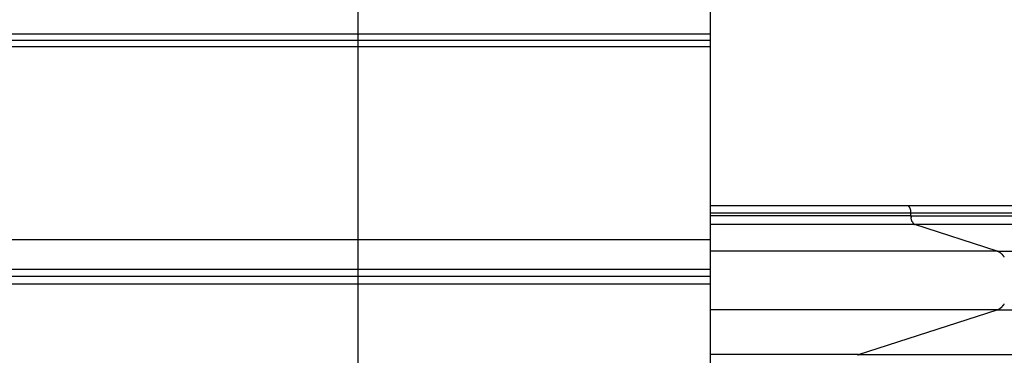
# Model space of a CAD drawing. Extents: x -41.6 to 41.6, y -24.8 to 24.8.
# Drawn here: x -18.5 to -13, y 6.1 to 8.1 of the extents above; entities that cross this region are included whole.
import ezdxf

# ---------------------------------------------------------------- set-up
doc = ezdxf.new("R2010")
doc.units = 0
doc.layers.get('0').update_dxf_attribs({"linetype": 'CONTINUOUS'})

msp = doc.modelspace()

# ---------------------------------------------------------------- linework, layer by layer
at = {"color": 0}
for points in [[(-16.6281, -16.2014), (-16.6281, 24.7987)], [(-14.6281, 8.141), (-14.6281, 7.9741)], [(-14.6281, 7.9741), (-27.6281, 7.9741)], [(-14.6281, 7.9741), (-14.6281, 7.9398)], [(-14.6281, 7.9398), (-27.6281, 7.9398)], [(-14.6281, 7.9034), (-27.6281, 7.9034)], [(-14.6281, 7.9398), (-14.6281, 7.9034)], [(-14.6281, 7.9034), (-14.6281, 6.8048)], [(-13.5098, 6.9986), (-14.6281, 6.9986)], [(-13.5073, 6.9983), (-13.5073, 6.9983), (-13.5073, 6.9983), (-13.5075, 6.9983), (-13.5075, 6.9983), (-13.5078, 6.9983), (-13.5078, 6.9983), (-13.5081, 6.9983), (-13.5081, 6.9983), (-13.5084, 6.9985), (-13.5084, 6.9985), (-13.5087, 6.9985), (-13.5087, 6.9985), (-13.509, 6.9985), (-13.509, 6.9985), (-13.5093, 6.9985), (-13.5095, 6.9985), (-13.5098, 6.9987)], [(-13.5073, 6.9983), (-13.5073, 6.9983), (-13.5073, 6.9983), (-13.5075, 6.9983), (-13.5075, 6.9983), (-13.5078, 6.9983), (-13.5078, 6.9983), (-13.5081, 6.9983), (-13.5081, 6.9983), (-13.5084, 6.9985), (-13.5084, 6.9985), (-13.5087, 6.9985), (-13.5087, 6.9985), (-13.509, 6.9985), (-13.509, 6.9985), (-13.5093, 6.9985), (-13.5095, 6.9985), (-13.5098, 6.9987)], [(2.7051, 6.9986), (-13.5097, 6.9986)], [(-13.5055, 6.9979), (-13.5055, 6.9979), (-13.5055, 6.9979), (-13.5055, 6.9979), (-13.5055, 6.9979), (-13.5058, 6.9979), (-13.5058, 6.9979), (-13.5061, 6.9979), (-13.5061, 6.9979), (-13.5064, 6.9981), (-13.5064, 6.9981), (-13.5064, 6.9981), (-13.5064, 6.9981), (-13.5067, 6.9981), (-13.5067, 6.9981), (-13.507, 6.9981), (-13.507, 6.9981), (-13.5073, 6.9983)], [(-13.5055, 6.9979), (-13.5055, 6.9979), (-13.5055, 6.9979), (-13.5055, 6.9979), (-13.5055, 6.9979), (-13.5058, 6.9979), (-13.5058, 6.9979), (-13.5061, 6.9979), (-13.5061, 6.9979), (-13.5064, 6.9981), (-13.5064, 6.9981), (-13.5064, 6.9981), (-13.5064, 6.9981), (-13.5067, 6.9981), (-13.5067, 6.9981), (-13.507, 6.9981), (-13.507, 6.9981), (-13.5073, 6.9983)], [(-13.5042, 6.9975), (-13.5042, 6.9975), (-13.5042, 6.9975), (-13.5042, 6.9975), (-13.5042, 6.9975), (-13.5045, 6.9975), (-13.5045, 6.9975), (-13.5045, 6.9975), (-13.5045, 6.9975), (-13.5048, 6.9976), (-13.5048, 6.9976), (-13.5048, 6.9976), (-13.5048, 6.9976), (-13.5051, 6.9976), (-13.5051, 6.9976), (-13.5051, 6.9976), (-13.5051, 6.9976), (-13.5054, 6.9979)], [(-13.5042, 6.9975), (-13.5042, 6.9975), (-13.5042, 6.9975), (-13.5042, 6.9975), (-13.5042, 6.9975), (-13.5045, 6.9975), (-13.5045, 6.9975), (-13.5045, 6.9975), (-13.5045, 6.9975), (-13.5048, 6.9976), (-13.5048, 6.9976), (-13.5048, 6.9976), (-13.5048, 6.9976), (-13.5051, 6.9976), (-13.5051, 6.9976), (-13.5051, 6.9976), (-13.5051, 6.9976), (-13.5054, 6.9979)], [(-13.5033, 6.9968), (-13.5042, 6.9974)], [(-13.5024, 6.9961), (-13.5024, 6.9961), (-13.5024, 6.9961), (-13.5024, 6.9961), (-13.5024, 6.9961), (-13.5025, 6.9961), (-13.5025, 6.9961), (-13.5025, 6.9961), (-13.5025, 6.9961), (-13.5028, 6.9964), (-13.5028, 6.9964), (-13.5028, 6.9964), (-13.5028, 6.9964), (-13.5031, 6.9965), (-13.5031, 6.9965), (-13.5031, 6.9965), (-13.5031, 6.9965), (-13.5034, 6.9968)], [(-13.5024, 6.9961), (-13.5024, 6.9961), (-13.5024, 6.9961), (-13.5024, 6.9961), (-13.5024, 6.9961), (-13.5025, 6.9961), (-13.5025, 6.9961), (-13.5025, 6.9961), (-13.5025, 6.9961), (-13.5028, 6.9964), (-13.5028, 6.9964), (-13.5028, 6.9964), (-13.5028, 6.9964), (-13.5031, 6.9965), (-13.5031, 6.9965), (-13.5031, 6.9965), (-13.5031, 6.9965), (-13.5034, 6.9968)], [(-13.5011, 6.9955), (-13.5011, 6.9955), (-13.5011, 6.9955), (-13.5011, 6.9955), (-13.5011, 6.9955), (-13.5013, 6.9955), (-13.5013, 6.9955), (-13.5013, 6.9955), (-13.5013, 6.9955), (-13.5016, 6.9958), (-13.5016, 6.9958), (-13.5016, 6.9958), (-13.5016, 6.9958), (-13.5019, 6.996), (-13.5019, 6.996), (-13.5019, 6.996), (-13.5019, 6.996), (-13.5022, 6.9963)], [(-13.5011, 6.9955), (-13.5011, 6.9955), (-13.5011, 6.9955), (-13.5011, 6.9955), (-13.5011, 6.9955), (-13.5013, 6.9955), (-13.5013, 6.9955), (-13.5013, 6.9955), (-13.5013, 6.9955), (-13.5016, 6.9958), (-13.5016, 6.9958), (-13.5016, 6.9958), (-13.5016, 6.9958), (-13.5019, 6.996), (-13.5019, 6.996), (-13.5019, 6.996), (-13.5019, 6.996), (-13.5022, 6.9963)], [(-13.5001, 6.9945), (-13.5001, 6.9945), (-13.5001, 6.9945), (-13.5001, 6.9945), (-13.5001, 6.9945), (-13.5003, 6.9947), (-13.5003, 6.9947), (-13.5003, 6.9947), (-13.5003, 6.9947), (-13.5006, 6.995), (-13.5006, 6.995), (-13.5006, 6.995), (-13.5006, 6.995), (-13.5009, 6.9952), (-13.5009, 6.9952), (-13.5009, 6.9952), (-13.5009, 6.9952), (-13.5012, 6.9955)], [(-13.5001, 6.9945), (-13.5001, 6.9945), (-13.5001, 6.9945), (-13.5001, 6.9945), (-13.5001, 6.9945), (-13.5003, 6.9947), (-13.5003, 6.9947), (-13.5003, 6.9947), (-13.5003, 6.9947), (-13.5006, 6.995), (-13.5006, 6.995), (-13.5006, 6.995), (-13.5006, 6.995), (-13.5009, 6.9952), (-13.5009, 6.9952), (-13.5009, 6.9952), (-13.5009, 6.9952), (-13.5012, 6.9955)], [(-13.499, 6.9937), (-13.499, 6.9937), (-13.499, 6.9937), (-13.499, 6.9937), (-13.499, 6.9937), (-13.4992, 6.9938), (-13.4992, 6.9938), (-13.4992, 6.9938), (-13.4992, 6.9938), (-13.4995, 6.9941), (-13.4995, 6.9941), (-13.4995, 6.9941), (-13.4995, 6.9941), (-13.4998, 6.9943), (-13.4998, 6.9943), (-13.4998, 6.9943), (-13.4998, 6.9943), (-13.5001, 6.9946)], [(-13.499, 6.9937), (-13.499, 6.9937), (-13.499, 6.9937), (-13.499, 6.9937), (-13.499, 6.9937), (-13.4992, 6.9938), (-13.4992, 6.9938), (-13.4992, 6.9938), (-13.4992, 6.9938), (-13.4995, 6.9941), (-13.4995, 6.9941), (-13.4995, 6.9941), (-13.4995, 6.9941), (-13.4998, 6.9943), (-13.4998, 6.9943), (-13.4998, 6.9943), (-13.4998, 6.9943), (-13.5001, 6.9946)], [(-13.4981, 6.9925), (-13.4981, 6.9925), (-13.4981, 6.9925), (-13.4981, 6.9925), (-13.4981, 6.9925), (-13.4983, 6.9927), (-13.4983, 6.9927), (-13.4983, 6.9927), (-13.4983, 6.9927), (-13.4986, 6.993), (-13.4986, 6.993), (-13.4986, 6.993), (-13.4986, 6.993), (-13.4988, 6.9933), (-13.4988, 6.9933), (-13.4988, 6.9933), (-13.4988, 6.9933), (-13.4991, 6.9936)], [(-13.4981, 6.9925), (-13.4981, 6.9925), (-13.4981, 6.9925), (-13.4981, 6.9925), (-13.4981, 6.9925), (-13.4983, 6.9927), (-13.4983, 6.9927), (-13.4983, 6.9927), (-13.4983, 6.9927), (-13.4986, 6.993), (-13.4986, 6.993), (-13.4986, 6.993), (-13.4986, 6.993), (-13.4988, 6.9933), (-13.4988, 6.9933), (-13.4988, 6.9933), (-13.4988, 6.9933), (-13.4991, 6.9936)], [(-13.4971, 6.9912), (-13.4971, 6.9912), (-13.4971, 6.9912), (-13.4971, 6.9912), (-13.4971, 6.9912), (-13.4973, 6.9915), (-13.4973, 6.9915), (-13.4973, 6.9915), (-13.4973, 6.9915), (-13.4976, 6.9918), (-13.4976, 6.9918), (-13.4976, 6.9918), (-13.4976, 6.9918), (-13.4978, 6.9921), (-13.4978, 6.9921), (-13.4978, 6.9922), (-13.4978, 6.9922), (-13.4981, 6.9925)], [(-13.4971, 6.9912), (-13.4971, 6.9912), (-13.4971, 6.9912), (-13.4971, 6.9912), (-13.4971, 6.9912), (-13.4973, 6.9915), (-13.4973, 6.9915), (-13.4973, 6.9915), (-13.4973, 6.9915), (-13.4976, 6.9918), (-13.4976, 6.9918), (-13.4976, 6.9918), (-13.4976, 6.9918), (-13.4978, 6.9921), (-13.4978, 6.9921), (-13.4978, 6.9922), (-13.4978, 6.9922), (-13.4981, 6.9925)], [(-13.4962, 6.9898), (-13.4962, 6.9898), (-13.4962, 6.9898), (-13.4962, 6.9898), (-13.4962, 6.9898), (-13.4962, 6.9901), (-13.4962, 6.9901), (-13.4962, 6.9901), (-13.4962, 6.9901), (-13.4965, 6.9904), (-13.4965, 6.9904), (-13.4965, 6.9904), (-13.4965, 6.9904), (-13.4968, 6.9907), (-13.4968, 6.9907), (-13.4968, 6.9909), (-13.4968, 6.9909), (-13.4971, 6.9912)], [(-13.4962, 6.9898), (-13.4962, 6.9898), (-13.4962, 6.9898), (-13.4962, 6.9898), (-13.4962, 6.9898), (-13.4962, 6.9901), (-13.4962, 6.9901), (-13.4962, 6.9901), (-13.4962, 6.9901), (-13.4965, 6.9904), (-13.4965, 6.9904), (-13.4965, 6.9904), (-13.4965, 6.9904), (-13.4968, 6.9907), (-13.4968, 6.9907), (-13.4968, 6.9909), (-13.4968, 6.9909), (-13.4971, 6.9912)], [(-14.6281, 6.9586), (-13.4879, 6.9586)], [(-13.4879, 6.9409), (-14.6281, 6.9409)], [(-13.4952, 6.9884), (-13.4952, 6.9884), (-13.4952, 6.9884), (-13.4952, 6.9884), (-13.4952, 6.9884), (-13.4952, 6.9887), (-13.4952, 6.9887), (-13.4952, 6.9887), (-13.4952, 6.9887), (-13.4955, 6.989), (-13.4955, 6.989), (-13.4955, 6.989), (-13.4955, 6.989), (-13.4958, 6.9893), (-13.4958, 6.9893), (-13.4958, 6.9895), (-13.4958, 6.9895), (-13.4961, 6.9898)], [(-13.4952, 6.9884), (-13.4952, 6.9884), (-13.4952, 6.9884), (-13.4952, 6.9884), (-13.4952, 6.9884), (-13.4952, 6.9887), (-13.4952, 6.9887), (-13.4952, 6.9887), (-13.4952, 6.9887), (-13.4955, 6.989), (-13.4955, 6.989), (-13.4955, 6.989), (-13.4955, 6.989), (-13.4958, 6.9893), (-13.4958, 6.9893), (-13.4958, 6.9895), (-13.4958, 6.9895), (-13.4961, 6.9898)], [(-13.4942, 6.9871), (-13.4942, 6.9871), (-13.4942, 6.9871), (-13.4942, 6.9871), (-13.4942, 6.9871), (-13.4944, 6.9873), (-13.4944, 6.9873), (-13.4944, 6.9875), (-13.4944, 6.9875), (-13.4947, 6.9878), (-13.4947, 6.9878), (-13.4947, 6.9878), (-13.4947, 6.9878), (-13.4949, 6.9881), (-13.4949, 6.9881), (-13.4949, 6.9883), (-13.4949, 6.9883), (-13.4952, 6.9886)], [(-13.4942, 6.9871), (-13.4942, 6.9871), (-13.4942, 6.9871), (-13.4942, 6.9871), (-13.4942, 6.9871), (-13.4944, 6.9873), (-13.4944, 6.9873), (-13.4944, 6.9875), (-13.4944, 6.9875), (-13.4947, 6.9878), (-13.4947, 6.9878), (-13.4947, 6.9878), (-13.4947, 6.9878), (-13.4949, 6.9881), (-13.4949, 6.9881), (-13.4949, 6.9883), (-13.4949, 6.9883), (-13.4952, 6.9886)], [(-13.4935, 6.9853), (-13.4935, 6.9853), (-13.4935, 6.9853), (-13.4935, 6.9853), (-13.4935, 6.9853), (-13.4935, 6.9855), (-13.4935, 6.9855), (-13.4935, 6.9857), (-13.4935, 6.9857), (-13.4938, 6.986), (-13.4938, 6.986), (-13.4938, 6.9861), (-13.4938, 6.9861), (-13.494, 6.9864), (-13.494, 6.9864), (-13.494, 6.9866), (-13.494, 6.9866), (-13.4943, 6.9869)], [(-13.4935, 6.9853), (-13.4935, 6.9853), (-13.4935, 6.9853), (-13.4935, 6.9853), (-13.4935, 6.9853), (-13.4935, 6.9855), (-13.4935, 6.9855), (-13.4935, 6.9857), (-13.4935, 6.9857), (-13.4938, 6.986), (-13.4938, 6.986), (-13.4938, 6.9861), (-13.4938, 6.9861), (-13.494, 6.9864), (-13.494, 6.9864), (-13.494, 6.9866), (-13.494, 6.9866), (-13.4943, 6.9869)], [(-13.4928, 6.9837), (-13.4928, 6.9837), (-13.4928, 6.9837), (-13.4928, 6.9837), (-13.4928, 6.9837), (-13.4928, 6.984), (-13.4928, 6.984), (-13.4928, 6.9842), (-13.4928, 6.9842), (-13.4931, 6.9845), (-13.4931, 6.9845), (-13.4931, 6.9845), (-13.4931, 6.9845), (-13.4932, 6.9848), (-13.4932, 6.9848), (-13.4932, 6.985), (-13.4932, 6.985), (-13.4935, 6.9853)], [(-13.4928, 6.9837), (-13.4928, 6.9837), (-13.4928, 6.9837), (-13.4928, 6.9837), (-13.4928, 6.9837), (-13.4928, 6.984), (-13.4928, 6.984), (-13.4928, 6.9842), (-13.4928, 6.9842), (-13.4931, 6.9845), (-13.4931, 6.9845), (-13.4931, 6.9845), (-13.4931, 6.9845), (-13.4932, 6.9848), (-13.4932, 6.9848), (-13.4932, 6.985), (-13.4932, 6.985), (-13.4935, 6.9853)], [(-13.4879, 6.9586), (-13.4879, 6.9605), (-13.488, 6.9624), (-13.4882, 6.9644), (-13.4883, 6.9664), (-13.4886, 6.9684), (-13.4889, 6.9704), (-13.4893, 6.9723), (-13.4897, 6.9743), (-13.4901, 6.9763), (-13.4907, 6.9782), (-13.4913, 6.9801), (-13.492, 6.9819), (-13.4927, 6.9836)], [(-13.4879, 6.9409), (-13.4879, 6.9586)], [(-13.4879, 6.9586), (2.727, 6.9586)], [(-13.4877, 6.936), (-13.4879, 6.941)], [(-13.4879, 6.9409), (2.727, 6.9409)], [(-13.4877, 6.9361), (-13.4877, 6.9361), (-13.4875, 6.9358), (-13.4875, 6.9355), (-13.4875, 6.9352), (-13.4875, 6.935), (-13.4875, 6.9347), (-13.4875, 6.9344), (-13.4875, 6.9341), (-13.4875, 6.934), (-13.4875, 6.9337), (-13.4875, 6.9334), (-13.4875, 6.9331), (-13.4875, 6.933), (-13.4875, 6.9327), (-13.4875, 6.9326), (-13.4875, 6.9323), (-13.4875, 6.9323)], [(-13.4877, 6.9361), (-13.4877, 6.9361), (-13.4875, 6.9358), (-13.4875, 6.9355), (-13.4875, 6.9352), (-13.4875, 6.935), (-13.4875, 6.9347), (-13.4875, 6.9344), (-13.4875, 6.9341), (-13.4875, 6.934), (-13.4875, 6.9337), (-13.4875, 6.9334), (-13.4875, 6.9331), (-13.4875, 6.933), (-13.4875, 6.9327), (-13.4875, 6.9326), (-13.4875, 6.9323), (-13.4875, 6.9323)], [(-13.4654, 6.8917), (-14.6281, 6.8917)], [(-13.4807, 6.907), (-13.4816, 6.9088), (-13.4824, 6.9107), (-13.4831, 6.9127), (-13.4838, 6.9147), (-13.4846, 6.9168), (-13.4851, 6.9189), (-13.4857, 6.9211), (-13.4861, 6.9233), (-13.4866, 6.9256), (-13.4869, 6.9277), (-13.4872, 6.9297), (-13.4875, 6.9322)], [(-13.4806, 6.9071), (-13.4806, 6.9071), (-13.4803, 6.9068), (-13.4803, 6.9068), (-13.4803, 6.9066), (-13.4803, 6.9066), (-13.4801, 6.9063), (-13.4801, 6.9063), (-13.4801, 6.9061), (-13.4801, 6.9061), (-13.4798, 6.9058), (-13.4798, 6.9058), (-13.4798, 6.9056), (-13.4798, 6.9056), (-13.4798, 6.9053), (-13.4798, 6.9053), (-13.4798, 6.9053), (-13.4798, 6.9053)], [(-13.4806, 6.9071), (-13.4806, 6.9071), (-13.4803, 6.9068), (-13.4803, 6.9068), (-13.4803, 6.9066), (-13.4803, 6.9066), (-13.4801, 6.9063), (-13.4801, 6.9063), (-13.4801, 6.9061), (-13.4801, 6.9061), (-13.4798, 6.9058), (-13.4798, 6.9058), (-13.4798, 6.9056), (-13.4798, 6.9056), (-13.4798, 6.9053), (-13.4798, 6.9053), (-13.4798, 6.9053), (-13.4798, 6.9053)], [(-13.4797, 6.9053), (-13.4797, 6.9053), (-13.4794, 6.905), (-13.4794, 6.905), (-13.4794, 6.9048), (-13.4794, 6.9048), (-13.4792, 6.9045), (-13.4792, 6.9045), (-13.4792, 6.9043), (-13.4792, 6.9043), (-13.4789, 6.904), (-13.4789, 6.904), (-13.4789, 6.9038), (-13.4789, 6.9038), (-13.4787, 6.9036), (-13.4787, 6.9036), (-13.4787, 6.9036), (-13.4787, 6.9036)], [(-13.4797, 6.9053), (-13.4797, 6.9053), (-13.4794, 6.905), (-13.4794, 6.905), (-13.4794, 6.9048), (-13.4794, 6.9048), (-13.4792, 6.9045), (-13.4792, 6.9045), (-13.4792, 6.9043), (-13.4792, 6.9043), (-13.4789, 6.904), (-13.4789, 6.904), (-13.4789, 6.9038), (-13.4789, 6.9038), (-13.4787, 6.9036), (-13.4787, 6.9036), (-13.4787, 6.9036), (-13.4787, 6.9036)], [(-13.4788, 6.9038), (-13.4788, 6.9038), (-13.4785, 6.9035), (-13.4785, 6.9035), (-13.4785, 6.9033), (-13.4785, 6.9033), (-13.4782, 6.903), (-13.4782, 6.903), (-13.4782, 6.9029), (-13.4782, 6.9029), (-13.4779, 6.9026), (-13.4779, 6.9026), (-13.4779, 6.9024), (-13.4779, 6.9024), (-13.4777, 6.9022), (-13.4777, 6.9022), (-13.4777, 6.9022), (-13.4777, 6.9022)], [(-13.4788, 6.9038), (-13.4788, 6.9038), (-13.4785, 6.9035), (-13.4785, 6.9035), (-13.4785, 6.9033), (-13.4785, 6.9033), (-13.4782, 6.903), (-13.4782, 6.903), (-13.4782, 6.9029), (-13.4782, 6.9029), (-13.4779, 6.9026), (-13.4779, 6.9026), (-13.4779, 6.9024), (-13.4779, 6.9024), (-13.4777, 6.9022), (-13.4777, 6.9022), (-13.4777, 6.9022), (-13.4777, 6.9022)], [(-13.4777, 6.9021), (-13.4777, 6.9021), (-13.4774, 6.9018), (-13.4774, 6.9018), (-13.4774, 6.9016), (-13.4774, 6.9016), (-13.4771, 6.9013), (-13.4771, 6.9013), (-13.4771, 6.9013), (-13.4771, 6.9013), (-13.4768, 6.901), (-13.4768, 6.901), (-13.4768, 6.901), (-13.4768, 6.901), (-13.4767, 6.9007), (-13.4767, 6.9007), (-13.4767, 6.9007), (-13.4767, 6.9007)], [(-13.4777, 6.9021), (-13.4777, 6.9021), (-13.4774, 6.9018), (-13.4774, 6.9018), (-13.4774, 6.9016), (-13.4774, 6.9016), (-13.4771, 6.9013), (-13.4771, 6.9013), (-13.4771, 6.9013), (-13.4771, 6.9013), (-13.4768, 6.901), (-13.4768, 6.901), (-13.4768, 6.901), (-13.4768, 6.901), (-13.4767, 6.9007), (-13.4767, 6.9007), (-13.4767, 6.9007), (-13.4767, 6.9007)], [(-13.4768, 6.9006), (-13.4768, 6.9006), (-13.4765, 6.9003), (-13.4765, 6.9003), (-13.4765, 6.9002), (-13.4765, 6.9002), (-13.4762, 6.8999), (-13.4762, 6.8999), (-13.4762, 6.8999), (-13.4762, 6.8999), (-13.4759, 6.8996), (-13.4759, 6.8996), (-13.4759, 6.8996), (-13.4759, 6.8996), (-13.4757, 6.8994), (-13.4757, 6.8994), (-13.4757, 6.8994), (-13.4757, 6.8994)], [(-13.4768, 6.9006), (-13.4768, 6.9006), (-13.4765, 6.9003), (-13.4765, 6.9003), (-13.4765, 6.9002), (-13.4765, 6.9002), (-13.4762, 6.8999), (-13.4762, 6.8999), (-13.4762, 6.8999), (-13.4762, 6.8999), (-13.4759, 6.8996), (-13.4759, 6.8996), (-13.4759, 6.8996), (-13.4759, 6.8996), (-13.4757, 6.8994), (-13.4757, 6.8994), (-13.4757, 6.8994), (-13.4757, 6.8994)], [(-13.4757, 6.8993), (-13.4757, 6.8993), (-13.4754, 6.899), (-13.4754, 6.899), (-13.4754, 6.8989), (-13.4754, 6.8989), (-13.4751, 6.8986), (-13.4751, 6.8986), (-13.4751, 6.8986), (-13.4751, 6.8986), (-13.4748, 6.8983), (-13.4748, 6.8983), (-13.4748, 6.8983), (-13.4748, 6.8983), (-13.4746, 6.8981), (-13.4746, 6.8981), (-13.4746, 6.8981), (-13.4746, 6.8981)], [(-13.4757, 6.8993), (-13.4757, 6.8993), (-13.4754, 6.899), (-13.4754, 6.899), (-13.4754, 6.8989), (-13.4754, 6.8989), (-13.4751, 6.8986), (-13.4751, 6.8986), (-13.4751, 6.8986), (-13.4751, 6.8986), (-13.4748, 6.8983), (-13.4748, 6.8983), (-13.4748, 6.8983), (-13.4748, 6.8983), (-13.4746, 6.8981), (-13.4746, 6.8981), (-13.4746, 6.8981), (-13.4746, 6.8981)], [(-13.4746, 6.898), (-13.4746, 6.898), (-13.4743, 6.8977), (-13.4743, 6.8977), (-13.4743, 6.8977), (-13.4743, 6.8977), (-13.474, 6.8974), (-13.474, 6.8974), (-13.474, 6.8974), (-13.474, 6.8974), (-13.4737, 6.8971), (-13.4737, 6.8971), (-13.4737, 6.8971), (-13.4737, 6.8971), (-13.4735, 6.8969), (-13.4735, 6.8969), (-13.4735, 6.8969), (-13.4735, 6.8969)], [(-13.4746, 6.898), (-13.4746, 6.898), (-13.4743, 6.8977), (-13.4743, 6.8977), (-13.4743, 6.8977), (-13.4743, 6.8977), (-13.474, 6.8974), (-13.474, 6.8974), (-13.474, 6.8974), (-13.474, 6.8974), (-13.4737, 6.8971), (-13.4737, 6.8971), (-13.4737, 6.8971), (-13.4737, 6.8971), (-13.4735, 6.8969), (-13.4735, 6.8969), (-13.4735, 6.8969), (-13.4735, 6.8969)], [(-13.4734, 6.8969), (-13.4734, 6.8969), (-13.4731, 6.8966), (-13.4731, 6.8966), (-13.4731, 6.8966), (-13.4731, 6.8966), (-13.4728, 6.8963), (-13.4728, 6.8963), (-13.4728, 6.8963), (-13.4728, 6.8963), (-13.4725, 6.896), (-13.4725, 6.896), (-13.4725, 6.896), (-13.4725, 6.896), (-13.4723, 6.8959), (-13.4723, 6.8959), (-13.4723, 6.8959), (-13.4723, 6.8959)], [(-13.4734, 6.8969), (-13.4734, 6.8969), (-13.4731, 6.8966), (-13.4731, 6.8966), (-13.4731, 6.8966), (-13.4731, 6.8966), (-13.4728, 6.8963), (-13.4728, 6.8963), (-13.4728, 6.8963), (-13.4728, 6.8963), (-13.4725, 6.896), (-13.4725, 6.896), (-13.4725, 6.896), (-13.4725, 6.896), (-13.4723, 6.8959), (-13.4723, 6.8959), (-13.4723, 6.8959), (-13.4723, 6.8959)], [(-13.4724, 6.896), (-13.4724, 6.896), (-13.4721, 6.8957), (-13.4721, 6.8957), (-13.472, 6.8957), (-13.472, 6.8957), (-13.4717, 6.8954), (-13.4717, 6.8954), (-13.4717, 6.8954), (-13.4717, 6.8954), (-13.4714, 6.8951), (-13.4714, 6.8951), (-13.4714, 6.8951), (-13.4714, 6.8951), (-13.4712, 6.8949), (-13.4712, 6.8949), (-13.4712, 6.8949), (-13.4712, 6.8949)], [(-13.4724, 6.896), (-13.4724, 6.896), (-13.4721, 6.8957), (-13.4721, 6.8957), (-13.472, 6.8957), (-13.472, 6.8957), (-13.4717, 6.8954), (-13.4717, 6.8954), (-13.4717, 6.8954), (-13.4717, 6.8954), (-13.4714, 6.8951), (-13.4714, 6.8951), (-13.4714, 6.8951), (-13.4714, 6.8951), (-13.4712, 6.8949), (-13.4712, 6.8949), (-13.4712, 6.8949), (-13.4712, 6.8949)], [(-13.4713, 6.8949), (-13.4713, 6.8949), (-13.471, 6.8946), (-13.471, 6.8946), (-13.4709, 6.8946), (-13.4709, 6.8946), (-13.4706, 6.8944), (-13.4706, 6.8944), (-13.4706, 6.8944), (-13.4706, 6.8944), (-13.4703, 6.8941), (-13.4703, 6.8941), (-13.4703, 6.8941), (-13.4703, 6.8941), (-13.4701, 6.8941), (-13.4701, 6.8941), (-13.4701, 6.8941), (-13.4701, 6.8941)], [(-13.4713, 6.8949), (-13.4713, 6.8949), (-13.471, 6.8946), (-13.471, 6.8946), (-13.4709, 6.8946), (-13.4709, 6.8946), (-13.4706, 6.8944), (-13.4706, 6.8944), (-13.4706, 6.8944), (-13.4706, 6.8944), (-13.4703, 6.8941), (-13.4703, 6.8941), (-13.4703, 6.8941), (-13.4703, 6.8941), (-13.4701, 6.8941), (-13.4701, 6.8941), (-13.4701, 6.8941), (-13.4701, 6.8941)], [(-13.47, 6.8942), (-13.47, 6.8942), (-13.4697, 6.8939), (-13.4697, 6.8939), (-13.4696, 6.8939), (-13.4696, 6.8939), (-13.4693, 6.8937), (-13.4693, 6.8937), (-13.4693, 6.8937), (-13.4693, 6.8937), (-13.469, 6.8934), (-13.469, 6.8934), (-13.469, 6.8934), (-13.469, 6.8934), (-13.4688, 6.8934), (-13.4688, 6.8934), (-13.4688, 6.8934), (-13.4688, 6.8934)], [(-13.47, 6.8942), (-13.47, 6.8942), (-13.4697, 6.8939), (-13.4697, 6.8939), (-13.4696, 6.8939), (-13.4696, 6.8939), (-13.4693, 6.8937), (-13.4693, 6.8937), (-13.4693, 6.8937), (-13.4693, 6.8937), (-13.469, 6.8934), (-13.469, 6.8934), (-13.469, 6.8934), (-13.469, 6.8934), (-13.4688, 6.8934), (-13.4688, 6.8934), (-13.4688, 6.8934), (-13.4688, 6.8934)], [(-13.4689, 6.8934), (-13.4689, 6.8934), (-13.4686, 6.8931), (-13.4686, 6.8931), (-13.4685, 6.8931), (-13.4685, 6.8931), (-13.4682, 6.8931), (-13.4682, 6.8931), (-13.4682, 6.8931), (-13.4682, 6.8931), (-13.4679, 6.8928), (-13.4679, 6.8928), (-13.4679, 6.8928), (-13.4679, 6.8928), (-13.4676, 6.8928), (-13.4676, 6.8928), (-13.4676, 6.8928), (-13.4676, 6.8928)], [(-13.4689, 6.8934), (-13.4689, 6.8934), (-13.4686, 6.8931), (-13.4686, 6.8931), (-13.4685, 6.8931), (-13.4685, 6.8931), (-13.4682, 6.8931), (-13.4682, 6.8931), (-13.4682, 6.8931), (-13.4682, 6.8931), (-13.4679, 6.8928), (-13.4679, 6.8928), (-13.4679, 6.8928), (-13.4679, 6.8928), (-13.4676, 6.8928), (-13.4676, 6.8928), (-13.4676, 6.8928), (-13.4676, 6.8928)], [(-13.4677, 6.8928), (-13.4677, 6.8928), (-13.4674, 6.8925), (-13.4674, 6.8925), (-13.4673, 6.8925), (-13.4673, 6.8925), (-13.467, 6.8925), (-13.467, 6.8925), (-13.467, 6.8925), (-13.467, 6.8925), (-13.4667, 6.8923), (-13.4667, 6.8923), (-13.4667, 6.8923), (-13.4667, 6.8923), (-13.4665, 6.8923), (-13.4665, 6.8923), (-13.4665, 6.8923), (-13.4665, 6.8923)], [(-13.4677, 6.8928), (-13.4677, 6.8928), (-13.4674, 6.8925), (-13.4674, 6.8925), (-13.4673, 6.8925), (-13.4673, 6.8925), (-13.467, 6.8925), (-13.467, 6.8925), (-13.467, 6.8925), (-13.467, 6.8925), (-13.4667, 6.8923), (-13.4667, 6.8923), (-13.4667, 6.8923), (-13.4667, 6.8923), (-13.4665, 6.8923), (-13.4665, 6.8923), (-13.4665, 6.8923), (-13.4665, 6.8923)], [(-13.4654, 6.8917), (-13.4666, 6.8922)], [(-12.9993, 6.7408), (-13.4654, 6.8917)], [(2.7495, 6.8917), (-13.4654, 6.8917)], [(-14.6281, 6.8048), (-27.6281, 6.8048)], [(-14.6281, 6.8048), (-14.6281, 6.6356)], [(-12.9993, 6.7408), (-14.6281, 6.7408)], [(-12.9993, 6.7408), (3.2156, 6.7408)], [(-12.9889, 6.7354), (-12.9889, 6.7354), (-12.9894, 6.7357), (-12.99, 6.736), (-12.9906, 6.7363), (-12.9913, 6.7367), (-12.9919, 6.737), (-12.9925, 6.7375), (-12.9931, 6.7378), (-12.994, 6.7384), (-12.9946, 6.7387), (-12.9952, 6.739), (-12.9958, 6.7393), (-12.9966, 6.7399), (-12.9972, 6.7402), (-12.9978, 6.7405), (-12.9984, 6.7408), (-12.9991, 6.7411)], [(-12.9889, 6.7354), (-12.9889, 6.7354), (-12.9894, 6.7357), (-12.99, 6.736), (-12.9906, 6.7363), (-12.9913, 6.7367), (-12.9919, 6.737), (-12.9925, 6.7375), (-12.9931, 6.7378), (-12.994, 6.7384), (-12.9946, 6.7387), (-12.9952, 6.739), (-12.9958, 6.7393), (-12.9966, 6.7399), (-12.9972, 6.7402), (-12.9978, 6.7405), (-12.9984, 6.7408), (-12.9991, 6.7411)], [(-12.9803, 6.7309), (-12.9803, 6.7309), (-12.9806, 6.7312), (-12.9811, 6.7315), (-12.9815, 6.7318), (-12.9821, 6.7321), (-12.9825, 6.7324), (-12.9831, 6.7327), (-12.9837, 6.733), (-12.9843, 6.7333), (-12.9847, 6.7336), (-12.9853, 6.7339), (-12.9859, 6.7342), (-12.9865, 6.7345), (-12.9869, 6.7347), (-12.9875, 6.735), (-12.9881, 6.7353), (-12.9887, 6.7356)], [(-12.9803, 6.7309), (-12.9803, 6.7309), (-12.9806, 6.7312), (-12.9811, 6.7315), (-12.9815, 6.7318), (-12.9821, 6.7321), (-12.9825, 6.7324), (-12.9831, 6.7327), (-12.9837, 6.733), (-12.9843, 6.7333), (-12.9847, 6.7336), (-12.9853, 6.7339), (-12.9859, 6.7342), (-12.9865, 6.7345), (-12.9869, 6.7347), (-12.9875, 6.735), (-12.9881, 6.7353), (-12.9887, 6.7356)], [(-12.9752, 6.7267), (-12.9752, 6.7267), (-12.9754, 6.7267), (-12.9757, 6.727), (-12.976, 6.7273), (-12.9763, 6.7276), (-12.9766, 6.7277), (-12.9769, 6.728), (-12.9772, 6.7283), (-12.9777, 6.7286), (-12.978, 6.7286), (-12.9783, 6.7289), (-12.9786, 6.7292), (-12.9791, 6.7295), (-12.9794, 6.7298), (-12.9797, 6.7301), (-12.98, 6.7304), (-12.9805, 6.7307)], [(-12.9752, 6.7267), (-12.9752, 6.7267), (-12.9754, 6.7267), (-12.9757, 6.727), (-12.976, 6.7273), (-12.9763, 6.7276), (-12.9766, 6.7277), (-12.9769, 6.728), (-12.9772, 6.7283), (-12.9777, 6.7286), (-12.978, 6.7286), (-12.9783, 6.7289), (-12.9786, 6.7292), (-12.9791, 6.7295), (-12.9794, 6.7298), (-12.9797, 6.7301), (-12.98, 6.7304), (-12.9805, 6.7307)], [(-12.9711, 6.7227), (-12.9751, 6.7268)], [(-12.9666, 6.7179), (-12.9666, 6.7179), (-12.9666, 6.7181), (-12.9669, 6.7184), (-12.9671, 6.7187), (-12.9674, 6.719), (-12.9677, 6.7193), (-12.968, 6.7196), (-12.9683, 6.7199), (-12.9687, 6.7204), (-12.969, 6.7207), (-12.9693, 6.721), (-12.9696, 6.7213), (-12.9699, 6.7216), (-12.9701, 6.7218), (-12.9704, 6.7221), (-12.9706, 6.7224), (-12.9709, 6.7227)], [(-12.9666, 6.7179), (-12.9666, 6.7179), (-12.9666, 6.7181), (-12.9669, 6.7184), (-12.9671, 6.7187), (-12.9674, 6.719), (-12.9677, 6.7193), (-12.968, 6.7196), (-12.9683, 6.7199), (-12.9687, 6.7204), (-12.969, 6.7207), (-12.9693, 6.721), (-12.9696, 6.7213), (-12.9699, 6.7216), (-12.9701, 6.7218), (-12.9704, 6.7221), (-12.9706, 6.7224), (-12.9709, 6.7227)], [(-12.9623, 6.7124), (-12.9623, 6.7124), (-12.9624, 6.7126), (-12.9627, 6.7129), (-12.963, 6.7132), (-12.9633, 6.7135), (-12.9636, 6.7138), (-12.9639, 6.7143), (-12.9642, 6.7146), (-12.9645, 6.7152), (-12.9647, 6.7155), (-12.965, 6.7159), (-12.9653, 6.7162), (-12.9656, 6.7168), (-12.9659, 6.7171), (-12.9662, 6.7174), (-12.9665, 6.7177), (-12.9668, 6.7182)], [(-12.9623, 6.7124), (-12.9623, 6.7124), (-12.9624, 6.7126), (-12.9627, 6.7129), (-12.963, 6.7132), (-12.9633, 6.7135), (-12.9636, 6.7138), (-12.9639, 6.7143), (-12.9642, 6.7146), (-12.9645, 6.7152), (-12.9647, 6.7155), (-12.965, 6.7159), (-12.9653, 6.7162), (-12.9656, 6.7168), (-12.9659, 6.7171), (-12.9662, 6.7174), (-12.9665, 6.7177), (-12.9668, 6.7182)], [(-12.9581, 6.7068), (-12.9581, 6.7068), (-12.9581, 6.7071), (-12.9584, 6.7074), (-12.9587, 6.7077), (-12.959, 6.7081), (-12.9593, 6.7084), (-12.9596, 6.7087), (-12.9599, 6.709), (-12.9602, 6.7096), (-12.9604, 6.7099), (-12.9607, 6.7102), (-12.961, 6.7105), (-12.9613, 6.7111), (-12.9614, 6.7114), (-12.9617, 6.7118), (-12.962, 6.7121), (-12.9623, 6.7126)], [(-12.9581, 6.7068), (-12.9581, 6.7068), (-12.9581, 6.7071), (-12.9584, 6.7074), (-12.9587, 6.7077), (-12.959, 6.7081), (-12.9593, 6.7084), (-12.9596, 6.7087), (-12.9599, 6.709), (-12.9602, 6.7096), (-12.9604, 6.7099), (-12.9607, 6.7102), (-12.961, 6.7105), (-12.9613, 6.7111), (-12.9614, 6.7114), (-12.9617, 6.7118), (-12.962, 6.7121), (-12.9623, 6.7126)], [(-14.6281, 6.6356), (-27.6281, 6.6356)], [(-14.6281, 6.6356), (-14.6281, 6.5956)], [(-14.6281, 6.5956), (-27.6281, 6.5956)], [(-14.6281, 6.5532), (-27.6281, 6.5532)], [(-14.6281, 6.5956), (-14.6281, 6.5532)], [(-14.6281, 6.5532), (-14.6281, 5.4411)], [(-12.9666, 6.4291), (-12.9666, 6.4291), (-12.9663, 6.4293), (-12.966, 6.4296), (-12.9657, 6.4299), (-12.9654, 6.4302), (-12.9651, 6.4305), (-12.9648, 6.4309), (-12.9645, 6.4312), (-12.9642, 6.4318), (-12.9639, 6.4321), (-12.9636, 6.4324), (-12.9633, 6.4327), (-12.963, 6.4333), (-12.9627, 6.4336), (-12.9624, 6.4339), (-12.9621, 6.4342), (-12.962, 6.4346)], [(-12.9666, 6.4291), (-12.9666, 6.4291), (-12.9663, 6.4293), (-12.966, 6.4296), (-12.9657, 6.4299), (-12.9654, 6.4302), (-12.9651, 6.4305), (-12.9648, 6.4309), (-12.9645, 6.4312), (-12.9642, 6.4318), (-12.9639, 6.4321), (-12.9636, 6.4324), (-12.9633, 6.4327), (-12.963, 6.4333), (-12.9627, 6.4336), (-12.9624, 6.4339), (-12.9621, 6.4342), (-12.962, 6.4346)], [(-12.9623, 6.4343), (-12.9623, 6.4343), (-12.962, 6.4345), (-12.9617, 6.4348), (-12.9614, 6.4351), (-12.9611, 6.4355), (-12.9608, 6.4358), (-12.9605, 6.4362), (-12.9602, 6.4365), (-12.9599, 6.4371), (-12.9596, 6.4374), (-12.9593, 6.4379), (-12.959, 6.4382), (-12.9588, 6.4388), (-12.9585, 6.4391), (-12.9584, 6.4395), (-12.9581, 6.4398), (-12.9581, 6.4404)], [(-12.9623, 6.4343), (-12.9623, 6.4343), (-12.962, 6.4345), (-12.9617, 6.4348), (-12.9614, 6.4351), (-12.9611, 6.4355), (-12.9608, 6.4358), (-12.9605, 6.4362), (-12.9602, 6.4365), (-12.9599, 6.4371), (-12.9596, 6.4374), (-12.9593, 6.4379), (-12.959, 6.4382), (-12.9588, 6.4388), (-12.9585, 6.4391), (-12.9584, 6.4395), (-12.9581, 6.4398), (-12.9581, 6.4404)], [(-12.9993, 6.406), (-14.6281, 6.406)], [(-13.7852, 6.1516), (-12.9993, 6.406)], [(-12.9993, 6.406), (-12.9946, 6.4077)], [(-12.9993, 6.406), (3.2156, 6.406)], [(-12.9946, 6.4079), (-12.9946, 6.4079), (-12.9942, 6.4079), (-12.9939, 6.4079), (-12.9936, 6.4079), (-12.9933, 6.4082), (-12.993, 6.4082), (-12.9927, 6.4085), (-12.9924, 6.4085), (-12.9921, 6.4088), (-12.9917, 6.4088), (-12.9914, 6.4091), (-12.9911, 6.4091), (-12.9908, 6.4094), (-12.9905, 6.4094), (-12.9902, 6.4097), (-12.9899, 6.4098), (-12.9898, 6.4101)], [(-12.9946, 6.4079), (-12.9946, 6.4079), (-12.9942, 6.4079), (-12.9939, 6.4079), (-12.9936, 6.4079), (-12.9933, 6.4082), (-12.993, 6.4082), (-12.9927, 6.4085), (-12.9924, 6.4085), (-12.9921, 6.4088), (-12.9917, 6.4088), (-12.9914, 6.4091), (-12.9911, 6.4091), (-12.9908, 6.4094), (-12.9905, 6.4094), (-12.9902, 6.4097), (-12.9899, 6.4098), (-12.9898, 6.4101)], [(-12.9898, 6.4099), (-12.9898, 6.4099), (-12.9893, 6.4099), (-12.989, 6.4102), (-12.9887, 6.4102), (-12.9884, 6.4105), (-12.9881, 6.4105), (-12.9878, 6.4108), (-12.9875, 6.411), (-12.9872, 6.4113), (-12.9869, 6.4113), (-12.9866, 6.4116), (-12.9863, 6.4116), (-12.986, 6.4119), (-12.9857, 6.4119), (-12.9854, 6.4122), (-12.9851, 6.4124), (-12.985, 6.4127)], [(-12.9898, 6.4099), (-12.9898, 6.4099), (-12.9893, 6.4099), (-12.989, 6.4102), (-12.9887, 6.4102), (-12.9884, 6.4105), (-12.9881, 6.4105), (-12.9878, 6.4108), (-12.9875, 6.411), (-12.9872, 6.4113), (-12.9869, 6.4113), (-12.9866, 6.4116), (-12.9863, 6.4116), (-12.986, 6.4119), (-12.9857, 6.4119), (-12.9854, 6.4122), (-12.9851, 6.4124), (-12.985, 6.4127)], [(-12.9851, 6.413), (-12.9851, 6.413), (-12.9847, 6.413), (-12.9844, 6.4133), (-12.9841, 6.4133), (-12.9838, 6.4136), (-12.9834, 6.4136), (-12.9831, 6.4139), (-12.9828, 6.4141), (-12.9825, 6.4144), (-12.9821, 6.4144), (-12.9818, 6.4147), (-12.9815, 6.4149), (-12.9812, 6.4152), (-12.9809, 6.4152), (-12.9806, 6.4155), (-12.9803, 6.4157), (-12.9803, 6.416)], [(-12.9851, 6.413), (-12.9851, 6.413), (-12.9847, 6.413), (-12.9844, 6.4133), (-12.9841, 6.4133), (-12.9838, 6.4136), (-12.9834, 6.4136), (-12.9831, 6.4139), (-12.9828, 6.4141), (-12.9825, 6.4144), (-12.9821, 6.4144), (-12.9818, 6.4147), (-12.9815, 6.4149), (-12.9812, 6.4152), (-12.9809, 6.4152), (-12.9806, 6.4155), (-12.9803, 6.4157), (-12.9803, 6.416)], [(-12.9805, 6.4161), (-12.9805, 6.4161), (-12.9802, 6.4161), (-12.9799, 6.4164), (-12.9796, 6.4166), (-12.9793, 6.4169), (-12.9789, 6.4171), (-12.9786, 6.4174), (-12.9783, 6.4177), (-12.978, 6.418), (-12.9775, 6.4182), (-12.9772, 6.4185), (-12.9769, 6.4188), (-12.9766, 6.4191), (-12.9763, 6.4192), (-12.976, 6.4195), (-12.9757, 6.4198), (-12.9756, 6.4201)], [(-12.9805, 6.4161), (-12.9805, 6.4161), (-12.9802, 6.4161), (-12.9799, 6.4164), (-12.9796, 6.4166), (-12.9793, 6.4169), (-12.9789, 6.4171), (-12.9786, 6.4174), (-12.9783, 6.4177), (-12.978, 6.418), (-12.9775, 6.4182), (-12.9772, 6.4185), (-12.9769, 6.4188), (-12.9766, 6.4191), (-12.9763, 6.4192), (-12.976, 6.4195), (-12.9757, 6.4198), (-12.9756, 6.4201)], [(-12.9756, 6.4201), (-12.9756, 6.4201), (-12.9753, 6.4201), (-12.975, 6.4204), (-12.9747, 6.4206), (-12.9744, 6.4209), (-12.9741, 6.4211), (-12.9738, 6.4214), (-12.9735, 6.4217), (-12.9733, 6.422), (-12.973, 6.4221), (-12.9727, 6.4224), (-12.9724, 6.4227), (-12.9721, 6.423), (-12.9718, 6.4233), (-12.9715, 6.4236), (-12.9712, 6.4239), (-12.9712, 6.4242)], [(-12.9756, 6.4201), (-12.9756, 6.4201), (-12.9753, 6.4201), (-12.975, 6.4204), (-12.9747, 6.4206), (-12.9744, 6.4209), (-12.9741, 6.4211), (-12.9738, 6.4214), (-12.9735, 6.4217), (-12.9733, 6.422), (-12.973, 6.4221), (-12.9727, 6.4224), (-12.9724, 6.4227), (-12.9721, 6.423), (-12.9718, 6.4233), (-12.9715, 6.4236), (-12.9712, 6.4239), (-12.9712, 6.4242)], [(-12.9711, 6.4243), (-12.9711, 6.4243), (-12.9708, 6.4243), (-12.9705, 6.4246), (-12.9702, 6.4249), (-12.9699, 6.4252), (-12.9696, 6.4255), (-12.9693, 6.4258), (-12.969, 6.4261), (-12.9687, 6.4266), (-12.9684, 6.4269), (-12.9681, 6.4272), (-12.9678, 6.4275), (-12.9675, 6.428), (-12.9672, 6.4283), (-12.9669, 6.4286), (-12.9666, 6.4289), (-12.9665, 6.4292)], [(-12.9711, 6.4243), (-12.9711, 6.4243), (-12.9708, 6.4243), (-12.9705, 6.4246), (-12.9702, 6.4249), (-12.9699, 6.4252), (-12.9696, 6.4255), (-12.9693, 6.4258), (-12.969, 6.4261), (-12.9687, 6.4266), (-12.9684, 6.4269), (-12.9681, 6.4272), (-12.9678, 6.4275), (-12.9675, 6.428), (-12.9672, 6.4283), (-12.9669, 6.4286), (-12.9666, 6.4289), (-12.9665, 6.4292)], [(-13.7852, 6.1516), (-14.6281, 6.1516)], [(-13.7862, 6.1512), (-13.7862, 6.1512), (-13.7862, 6.1509), (-13.7862, 6.1509), (-13.7862, 6.1509), (-13.7862, 6.1509), (-13.7862, 6.1509), (-13.7862, 6.1509), (-13.7862, 6.1509), (-13.7865, 6.1509), (-13.7865, 6.1507), (-13.7865, 6.1507), (-13.7865, 6.1507), (-13.7867, 6.1507), (-13.7867, 6.1507), (-13.7867, 6.1507), (-13.7867, 6.1507), (-13.787, 6.1507)], [(-13.7862, 6.1512), (-13.7862, 6.1512), (-13.7862, 6.1509), (-13.7862, 6.1509), (-13.7862, 6.1509), (-13.7862, 6.1509), (-13.7862, 6.1509), (-13.7862, 6.1509), (-13.7862, 6.1509), (-13.7865, 6.1509), (-13.7865, 6.1507), (-13.7865, 6.1507), (-13.7865, 6.1507), (-13.7867, 6.1507), (-13.7867, 6.1507), (-13.7867, 6.1507), (-13.7867, 6.1507), (-13.787, 6.1507)], [(-13.7852, 6.1516), (-13.7852, 6.1516), (-13.7852, 6.1513), (-13.7852, 6.1513), (-13.7852, 6.1513), (-13.7854, 6.1513), (-13.7854, 6.1513), (-13.7854, 6.1513), (-13.7854, 6.1513), (-13.7857, 6.1513), (-13.7857, 6.1511), (-13.7857, 6.1511), (-13.7857, 6.1511), (-13.786, 6.1511), (-13.786, 6.1511), (-13.786, 6.1511), (-13.786, 6.1511), (-13.7863, 6.1511)], [(-13.7852, 6.1516), (-13.7852, 6.1516), (-13.7852, 6.1513), (-13.7852, 6.1513), (-13.7852, 6.1513), (-13.7854, 6.1513), (-13.7854, 6.1513), (-13.7854, 6.1513), (-13.7854, 6.1513), (-13.7857, 6.1513), (-13.7857, 6.1511), (-13.7857, 6.1511), (-13.7857, 6.1511), (-13.786, 6.1511), (-13.786, 6.1511), (-13.786, 6.1511), (-13.786, 6.1511), (-13.7863, 6.1511)], [(-13.7852, 6.1516), (2.4297, 6.1516)], [(-13.7898, 6.1481), (-13.7898, 6.1481), (-13.7898, 6.1478), (-13.7898, 6.1478), (-13.7898, 6.1478), (-13.7898, 6.1478), (-13.7898, 6.1477), (-13.7898, 6.1477), (-13.7898, 6.1477), (-13.7899, 6.1477), (-13.7899, 6.1475), (-13.7899, 6.1475), (-13.7899, 6.1475), (-13.7899, 6.1475), (-13.7899, 6.1475), (-13.7899, 6.1475), (-13.7899, 6.1475), (-13.7901, 6.1475)], [(-13.7898, 6.1481), (-13.7898, 6.1481), (-13.7898, 6.1478), (-13.7898, 6.1478), (-13.7898, 6.1478), (-13.7898, 6.1478), (-13.7898, 6.1477), (-13.7898, 6.1477), (-13.7898, 6.1477), (-13.7899, 6.1477), (-13.7899, 6.1475), (-13.7899, 6.1475), (-13.7899, 6.1475), (-13.7899, 6.1475), (-13.7899, 6.1475), (-13.7899, 6.1475), (-13.7899, 6.1475), (-13.7901, 6.1475)], [(-13.7892, 6.1486), (-13.7892, 6.1486), (-13.7892, 6.1483), (-13.7892, 6.1483), (-13.7892, 6.1483), (-13.7892, 6.1483), (-13.7892, 6.1483), (-13.7892, 6.1483), (-13.7892, 6.1483), (-13.7894, 6.1483), (-13.7894, 6.1481), (-13.7894, 6.1481), (-13.7894, 6.1481), (-13.7894, 6.1481), (-13.7894, 6.1481), (-13.7894, 6.1481), (-13.7894, 6.1481), (-13.7897, 6.1481)], [(-13.7892, 6.1486), (-13.7892, 6.1486), (-13.7892, 6.1483), (-13.7892, 6.1483), (-13.7892, 6.1483), (-13.7892, 6.1483), (-13.7892, 6.1483), (-13.7892, 6.1483), (-13.7892, 6.1483), (-13.7894, 6.1483), (-13.7894, 6.1481), (-13.7894, 6.1481), (-13.7894, 6.1481), (-13.7894, 6.1481), (-13.7894, 6.1481), (-13.7894, 6.1481), (-13.7894, 6.1481), (-13.7897, 6.1481)], [(-13.7889, 6.1491), (-13.7889, 6.1491), (-13.7889, 6.1488), (-13.7889, 6.1488), (-13.7889, 6.1488), (-13.7889, 6.1488), (-13.7889, 6.1488), (-13.7889, 6.1488), (-13.7889, 6.1488), (-13.789, 6.1488), (-13.789, 6.1486), (-13.789, 6.1486), (-13.789, 6.1486), (-13.789, 6.1486), (-13.789, 6.1486), (-13.789, 6.1486), (-13.789, 6.1486), (-13.7893, 6.1486)], [(-13.7889, 6.1491), (-13.7889, 6.1491), (-13.7889, 6.1488), (-13.7889, 6.1488), (-13.7889, 6.1488), (-13.7889, 6.1488), (-13.7889, 6.1488), (-13.7889, 6.1488), (-13.7889, 6.1488), (-13.789, 6.1488), (-13.789, 6.1486), (-13.789, 6.1486), (-13.789, 6.1486), (-13.789, 6.1486), (-13.789, 6.1486), (-13.789, 6.1486), (-13.789, 6.1486), (-13.7893, 6.1486)], [(-13.7883, 6.1495), (-13.7883, 6.1495), (-13.7883, 6.1492), (-13.7883, 6.1492), (-13.7883, 6.1492), (-13.7883, 6.1492), (-13.7883, 6.1492), (-13.7883, 6.1492), (-13.7883, 6.1492), (-13.7885, 6.1492), (-13.7885, 6.149), (-13.7885, 6.149), (-13.7885, 6.149), (-13.7885, 6.149), (-13.7885, 6.149), (-13.7885, 6.149), (-13.7885, 6.149), (-13.7888, 6.149)], [(-13.7883, 6.1495), (-13.7883, 6.1495), (-13.7883, 6.1492), (-13.7883, 6.1492), (-13.7883, 6.1492), (-13.7883, 6.1492), (-13.7883, 6.1492), (-13.7883, 6.1492), (-13.7883, 6.1492), (-13.7885, 6.1492), (-13.7885, 6.149), (-13.7885, 6.149), (-13.7885, 6.149), (-13.7885, 6.149), (-13.7885, 6.149), (-13.7885, 6.149), (-13.7885, 6.149), (-13.7888, 6.149)], [(-13.7879, 6.15), (-13.7879, 6.15), (-13.7879, 6.1497), (-13.7879, 6.1497), (-13.7879, 6.1497), (-13.7879, 6.1497), (-13.7879, 6.1497), (-13.7879, 6.1497), (-13.7879, 6.1497), (-13.7881, 6.1497), (-13.7881, 6.1496), (-13.7881, 6.1496), (-13.7881, 6.1496), (-13.7881, 6.1496), (-13.7881, 6.1496), (-13.7881, 6.1496), (-13.7881, 6.1496), (-13.7884, 6.1496)], [(-13.7879, 6.15), (-13.7879, 6.15), (-13.7879, 6.1497), (-13.7879, 6.1497), (-13.7879, 6.1497), (-13.7879, 6.1497), (-13.7879, 6.1497), (-13.7879, 6.1497), (-13.7879, 6.1497), (-13.7881, 6.1497), (-13.7881, 6.1496), (-13.7881, 6.1496), (-13.7881, 6.1496), (-13.7881, 6.1496), (-13.7881, 6.1496), (-13.7881, 6.1496), (-13.7881, 6.1496), (-13.7884, 6.1496)], [(-13.7879, 6.1499), (-13.7875, 6.1503)], [(-13.7871, 6.1508), (-13.7871, 6.1508), (-13.7871, 6.1505), (-13.7871, 6.1505), (-13.7871, 6.1505), (-13.7871, 6.1505), (-13.7871, 6.1505), (-13.7871, 6.1505), (-13.7871, 6.1505), (-13.7872, 6.1505), (-13.7872, 6.1504), (-13.7872, 6.1504), (-13.7872, 6.1504), (-13.7872, 6.1504), (-13.7872, 6.1504), (-13.7872, 6.1504), (-13.7872, 6.1504), (-13.7875, 6.1504)], [(-13.7871, 6.1508), (-13.7871, 6.1508), (-13.7871, 6.1505), (-13.7871, 6.1505), (-13.7871, 6.1505), (-13.7871, 6.1505), (-13.7871, 6.1505), (-13.7871, 6.1505), (-13.7871, 6.1505), (-13.7872, 6.1505), (-13.7872, 6.1504), (-13.7872, 6.1504), (-13.7872, 6.1504), (-13.7872, 6.1504), (-13.7872, 6.1504), (-13.7872, 6.1504), (-13.7872, 6.1504), (-13.7875, 6.1504)]]:
    msp.add_lwpolyline(points, dxfattribs=at)

doc.saveas('drawing.dxf')
